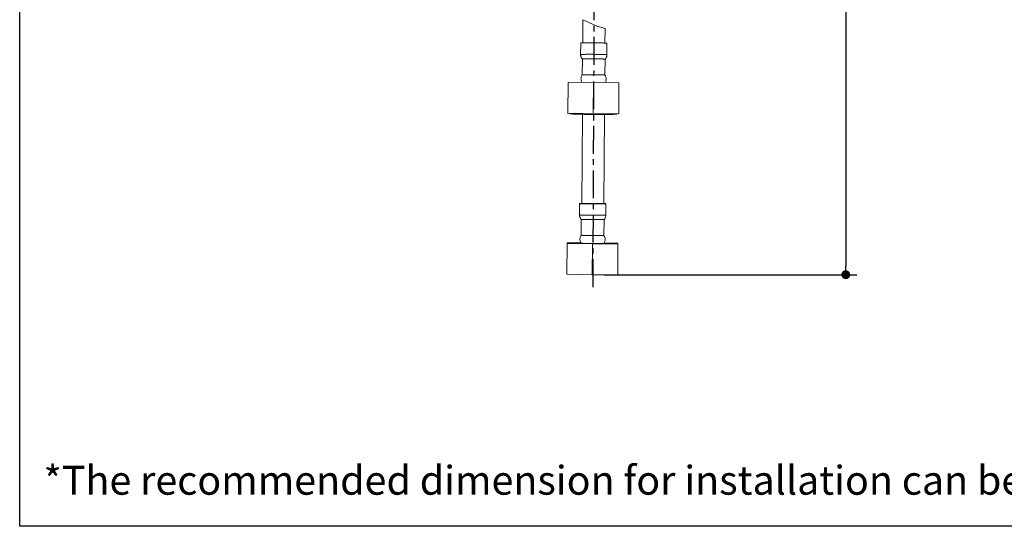
# Model space of a CAD drawing. Units: millimetres. Extents: x 72 to 9921, y -938 to 626.
# Drawn here: x 8510 to 8953, y -938 to -710 of the extents above; entities that cross this region are included whole.
import ezdxf

# ---------------------------------------------------------------- set-up
doc = ezdxf.new("R2010")
doc.units = ezdxf.units.MM
doc.header["$MEASUREMENT"] = 0
doc.linetypes.add('CENTER', pattern=[2, 1.25, -0.25, 0.25, -0.25])
for name, color, linetype in [('Centerline', 4, 'CENTER'), ('Dimensions', 7, 'Continuous'), ('Text', 7, 'Continuous')]:
    doc.layers.add(name, color=color, linetype=linetype)
doc.styles.get("Standard").update_dxf_attribs({"font": 'helr45w_0.ttf'})
doc.dimstyles.get("Standard").update_dxf_attribs({"dimscale": 5, "dimtxt": 2.5, "dimasz": 0.8, "dimexe": 1, "dimexo": 1, "dimgap": 1, "dimtad": 2, "dimtih": 1, "dimtoh": 1, "dimdec": 0, "dimzin": 0, "dimdsep": 46, "dimtxsty": 'Standard', "dimblk": 'DOT', "dimcen": 2, "dimclrd": 1, "dimclre": 1, "dimclrt": 1, "dimadec": 0, "dimazin": 0, "dimtfac": 1, "dimtdec": 0, "dimtofl": 0, "dimtmove": 0, "dimatfit": 3, "dimfxl": 1, "dimtolj": 1, "dimtzin": 0, "dimarcsym": 0})

# ---------------------------------------------------------------- blocks, each defined once
blk = doc.blocks.new('_Dot')
at = {"color": 0, "linetype": 'ByBlock', "lineweight": -2}
blk.add_line((-0.5, 0), (-1, 0), dxfattribs=at)
at = {"color": 0, "linetype": 'ByBlock', "const_width": 0.5}
blk.add_lwpolyline([(-0.25, 0, 1), (0.25, 0, 1)], format="xyb", close=True, dxfattribs=at)
blk = doc.blocks.new('*D14')
at = {"layer": 'Dimensions', "color": 1, "lineweight": -2, "transparency": 16777216}
for p, q in [((8827.82, -427.83), (8886.44, -427.83)), ((8881.44, -431.83), (8881.44, -820.6)), ((8772.78, -824.6), (8886.44, -824.6))]:
    blk.add_line(p, q, dxfattribs=at)
at = {"layer": 'Dimensions', "color": 1, "lineweight": -2, "transparency": 16777216, "xscale": 4, "yscale": 4, "zscale": 4}
for p, rotation in [((8881.44, -427.83), 90), ((8881.44, -824.6), 270)]:
    blk.add_blockref('_Dot', p, dxfattribs=dict(at, rotation=rotation))
at = {"layer": 'Dimensions', "color": 1, "transparency": 16777216, "insert": (8900.31, -626.22), "char_height": 12.5, "attachment_point": 5}
blk.add_mtext('\\A1;800', dxfattribs=at)

msp = doc.modelspace()

# ---------------------------------------------------------------- linework, layer by layer
msp.add_line((8761.71, -792.51), (8773.55, -792.6))
at = {"color": 7, "lineweight": 13}
for points in [[(8763.13, -720.31), (8763.21, -709.93)], [(8765.89, -711.14), (8763.21, -709.93)], [(8769.42, -712.79), (8765.89, -711.14)], [(8773.13, -713.79), (8769.42, -712.79)], [(8773.08, -720.38), (8773.13, -713.79)], [(8762.18, -720.38), (8762.15, -725.55)], [(8762.18, -720.38), (8762.19, -720.37), (8762.22, -720.36), (8762.27, -720.35), (8762.34, -720.35), (8762.43, -720.34), (8762.54, -720.33), (8762.67, -720.33), (8762.81, -720.32), (8762.98, -720.31), (8763.16, -720.31), (8763.36, -720.3), (8763.57, -720.3), (8763.8, -720.29), (8764.04, -720.29), (8764.3, -720.28)], [(8764.3, -720.28), (8764.57, -720.28), (8764.85, -720.28), (8765.14, -720.28), (8765.45, -720.27), (8765.76, -720.27), (8766.08, -720.27), (8766.41, -720.27), (8766.74, -720.27), (8767.08, -720.27), (8767.42, -720.27), (8767.76, -720.28), (8768.1, -720.28)], [(8772.64, -720.36), (8772.41, -720.36), (8772.17, -720.35), (8771.91, -720.34), (8771.64, -720.33), (8771.36, -720.33), (8771.06, -720.32), (8770.76, -720.31), (8770.45, -720.31), (8770.13, -720.3), (8769.8, -720.3), (8769.47, -720.29), (8769.13, -720.29), (8768.79, -720.29), (8768.45, -720.28), (8768.1, -720.28)], [(8774.02, -720.46), (8774.01, -720.46), (8773.98, -720.45), (8773.93, -720.44), (8773.86, -720.43), (8773.77, -720.42), (8773.67, -720.41), (8773.54, -720.4), (8773.39, -720.4), (8773.23, -720.39), (8773.05, -720.38), (8772.85, -720.37), (8772.64, -720.36)], [(8774.02, -720.46), (8773.99, -725.64)], [(8762.15, -725.55), (8762.16, -725.54), (8762.19, -725.53), (8762.24, -725.53), (8762.31, -725.52), (8762.39, -725.51), (8762.5, -725.5), (8762.63, -725.5), (8762.78, -725.49), (8762.94, -725.49), (8763.12, -725.48), (8763.32, -725.47), (8763.53, -725.47), (8763.76, -725.46), (8764, -725.46), (8764.26, -725.46), (8764.53, -725.45), (8764.81, -725.45), (8765.11, -725.45), (8765.41, -725.45), (8765.72, -725.45), (8766.04, -725.44), (8766.37, -725.44), (8766.7, -725.44), (8767.04, -725.45), (8767.38, -725.45), (8767.72, -725.45), (8768.07, -725.45)], [(8762.15, -725.55), (8762.15, -725.79), (8762.18, -726.03), (8762.23, -726.27), (8762.3, -726.51), (8762.39, -726.74), (8762.5, -726.95), (8762.63, -727.16), (8762.77, -727.36), (8762.93, -727.55)], [(8773.99, -725.64), (8773.98, -725.63), (8773.95, -725.62), (8773.9, -725.61), (8773.83, -725.6), (8773.74, -725.59), (8773.63, -725.59), (8773.5, -725.58), (8773.36, -725.57), (8773.19, -725.56), (8773.01, -725.55), (8772.81, -725.54), (8772.6, -725.54), (8772.37, -725.53), (8772.13, -725.52), (8771.87, -725.51), (8771.6, -725.5), (8771.32, -725.5), (8771.03, -725.49), (8770.72, -725.49), (8770.41, -725.48), (8770.09, -725.47), (8769.76, -725.47), (8769.43, -725.46), (8769.09, -725.46), (8768.75, -725.46), (8768.41, -725.45), (8768.07, -725.45)], [(8773.17, -727.62), (8773.34, -727.44), (8773.48, -727.25), (8773.61, -727.04), (8773.72, -726.82), (8773.81, -726.6), (8773.89, -726.36), (8773.94, -726.13), (8773.97, -725.88), (8773.99, -725.64)], [(8762.93, -727.55), (8762.88, -734.71)], [(8762.93, -727.55), (8762.93, -727.54), (8762.95, -727.53), (8762.99, -727.53), (8763.05, -727.52), (8763.12, -727.51), (8763.22, -727.51), (8763.33, -727.5), (8763.46, -727.49), (8763.61, -727.49), (8763.78, -727.48), (8763.96, -727.48), (8764.16, -727.47), (8764.37, -727.47), (8764.6, -727.47), (8764.84, -727.46), (8765.09, -727.46), (8765.35, -727.46), (8765.63, -727.46), (8765.91, -727.46), (8766.2, -727.45), (8766.5, -727.45), (8766.8, -727.45), (8767.11, -727.45), (8767.42, -727.46), (8767.74, -727.46), (8768.05, -727.46)], [(8773.18, -727.62), (8773.17, -727.62), (8773.15, -727.61), (8773.11, -727.6), (8773.06, -727.59), (8772.98, -727.58), (8772.88, -727.58), (8772.77, -727.57), (8772.64, -727.56), (8772.49, -727.55), (8772.32, -727.55), (8772.14, -727.54), (8771.94, -727.53), (8771.73, -727.52), (8771.5, -727.52), (8771.26, -727.51), (8771.01, -727.5), (8770.75, -727.5), (8770.48, -727.49), (8770.19, -727.49), (8769.9, -727.48), (8769.6, -727.48), (8769.3, -727.47), (8768.99, -727.47), (8768.68, -727.46), (8768.37, -727.46), (8768.05, -727.46)], [(8773.18, -727.62), (8773.12, -734.78)], [(8762.88, -734.7), (8762.71, -734.97), (8762.57, -735.25), (8762.46, -735.55), (8762.38, -735.85), (8762.33, -736.16), (8762.32, -736.48), (8762.33, -736.8), (8762.37, -737.11), (8762.45, -737.42), (8762.55, -737.72), (8762.69, -738.01), (8762.7, -738.04)], [(8762.88, -734.7), (8762.88, -734.7), (8762.9, -734.7), (8762.94, -734.69), (8762.99, -734.68), (8763.07, -734.67), (8763.17, -734.67), (8763.28, -734.66), (8763.41, -734.66), (8763.56, -734.65), (8763.73, -734.65), (8763.91, -734.64), (8764.11, -734.64), (8764.32, -734.63), (8764.55, -734.63), (8764.79, -734.62), (8765.04, -734.62), (8765.3, -734.62), (8765.58, -734.62), (8765.86, -734.62), (8766.15, -734.62), (8766.45, -734.62), (8766.75, -734.62), (8767.06, -734.62), (8767.37, -734.62), (8767.68, -734.62), (8768, -734.62)], [(8773.12, -734.78), (8773.12, -734.78), (8773.1, -734.77), (8773.06, -734.76), (8773, -734.75), (8772.93, -734.75), (8772.83, -734.74), (8772.72, -734.73), (8772.59, -734.72), (8772.44, -734.72), (8772.27, -734.71), (8772.09, -734.7), (8771.89, -734.69), (8771.68, -734.69), (8771.45, -734.68), (8771.21, -734.67), (8770.96, -734.67), (8770.7, -734.66), (8770.42, -734.65), (8770.14, -734.65), (8769.85, -734.64), (8769.55, -734.64), (8769.25, -734.63), (8768.94, -734.63), (8768.63, -734.63), (8768.31, -734.62), (8768, -734.62)], [(8773.25, -738.12), (8773.26, -738.1), (8773.4, -737.82), (8773.51, -737.52), (8773.59, -737.22), (8773.64, -736.91), (8773.66, -736.59), (8773.65, -736.27), (8773.6, -735.96), (8773.53, -735.65), (8773.42, -735.35), (8773.29, -735.06), (8773.12, -734.78)], [(8756.43, -752.01), (8756.53, -738.08)], [(8756.53, -738.08), (8767.97, -738.01)], [(8767.87, -751.93), (8767.97, -738.01)], [(8767.97, -738.01), (8779.41, -738.25)], [(8779.31, -752.17), (8779.41, -738.25)], [(8756.43, -752.01), (8767.87, -751.93)], [(8757.3, -752), (8757.49, -752.19), (8757.52, -752.2), (8757.58, -752.21), (8757.66, -752.22), (8757.77, -752.24), (8757.9, -752.25), (8758.05, -752.26), (8758.22, -752.27), (8758.41, -752.29), (8758.63, -752.3), (8758.87, -752.31), (8759.12, -752.32), (8759.4, -752.33), (8759.7, -752.35), (8760.01, -752.36), (8760.35, -752.37), (8760.7, -752.38), (8761.06, -752.39), (8761.44, -752.4), (8761.84, -752.41), (8762.25, -752.42), (8762.67, -752.43), (8763.11, -752.44), (8763.55, -752.45), (8764.01, -752.45), (8764.47, -752.46), (8764.94, -752.47), (8765.42, -752.48), (8765.9, -752.48), (8766.39, -752.49), (8766.88, -752.49), (8767.37, -752.5), (8767.87, -752.5)], [(8762.66, -792.52), (8762.95, -752.46)], [(8767.87, -751.93), (8779.31, -752.17)], [(8767.87, -752.5), (8768.37, -752.5), (8768.86, -752.51), (8769.35, -752.51), (8769.84, -752.51), (8770.32, -752.51), (8770.8, -752.51), (8771.27, -752.51), (8771.74, -752.51), (8772.19, -752.51), (8772.63, -752.51), (8773.07, -752.51), (8773.49, -752.5), (8773.9, -752.5), (8774.3, -752.49), (8774.68, -752.49), (8775.05, -752.48), (8775.4, -752.48), (8775.73, -752.47), (8776.04, -752.46), (8776.34, -752.46), (8776.62, -752.45), (8776.87, -752.44), (8777.11, -752.43), (8777.33, -752.42), (8777.52, -752.41), (8777.7, -752.4), (8777.85, -752.39), (8777.98, -752.38), (8778.08, -752.37), (8778.16, -752.36), (8778.22, -752.35), (8778.26, -752.34), (8778.45, -752.16)], [(8772.61, -792.59), (8772.9, -752.54)], [(8761.71, -792.51), (8761.68, -797.69)], [(8773.55, -792.6), (8773.52, -797.77)], [(8761.68, -797.69), (8761.69, -797.69), (8761.72, -797.7), (8761.77, -797.7), (8761.84, -797.71), (8761.92, -797.72), (8762.03, -797.72), (8762.16, -797.73), (8762.3, -797.73), (8762.47, -797.74), (8762.65, -797.75), (8762.85, -797.75), (8763.06, -797.76), (8763.29, -797.76), (8763.53, -797.77), (8763.79, -797.78), (8764.06, -797.78), (8764.34, -797.79), (8764.64, -797.79), (8764.94, -797.8), (8765.25, -797.8), (8765.57, -797.8), (8765.9, -797.81), (8766.23, -797.81), (8766.57, -797.82), (8766.91, -797.82), (8767.25, -797.82), (8767.6, -797.83)], [(8762.46, -799.68), (8762.3, -799.5), (8762.16, -799.3), (8762.03, -799.09), (8761.92, -798.88), (8761.83, -798.65), (8761.76, -798.41), (8761.71, -798.18), (8761.68, -797.93), (8761.68, -797.69)], [(8762.46, -799.68), (8762.41, -806.85)], [(8762.46, -799.68), (8762.46, -799.69), (8762.48, -799.69), (8762.52, -799.7), (8762.58, -799.7), (8762.65, -799.71), (8762.75, -799.71), (8762.86, -799.72), (8762.99, -799.72), (8763.14, -799.73), (8763.31, -799.73), (8763.49, -799.74), (8763.69, -799.75), (8763.9, -799.75), (8764.13, -799.76), (8764.37, -799.76), (8764.62, -799.77), (8764.88, -799.77), (8765.16, -799.78), (8765.44, -799.78), (8765.73, -799.78), (8766.03, -799.79), (8766.33, -799.79), (8766.64, -799.79), (8766.95, -799.8), (8767.27, -799.8), (8767.58, -799.8)], [(8772.7, -799.76), (8772.7, -799.76), (8772.68, -799.76), (8772.64, -799.77), (8772.59, -799.77), (8772.51, -799.78), (8772.41, -799.78), (8772.3, -799.79), (8772.17, -799.79), (8772.02, -799.79), (8771.85, -799.8), (8771.67, -799.8), (8771.47, -799.8), (8771.26, -799.8), (8771.03, -799.81), (8770.79, -799.81), (8770.54, -799.81), (8770.28, -799.81), (8770.01, -799.81), (8769.72, -799.81), (8769.43, -799.81), (8769.13, -799.81), (8768.83, -799.81), (8768.52, -799.81), (8768.21, -799.81), (8767.9, -799.8), (8767.58, -799.8)], [(8773.52, -797.77), (8773.51, -797.78), (8773.48, -797.78), (8773.43, -797.79), (8773.36, -797.79), (8773.27, -797.8), (8773.16, -797.8), (8773.03, -797.81), (8772.89, -797.81), (8772.72, -797.82), (8772.54, -797.82), (8772.34, -797.82), (8772.13, -797.82), (8771.9, -797.83), (8771.66, -797.83), (8771.4, -797.83), (8771.13, -797.83), (8770.85, -797.83), (8770.56, -797.83), (8770.25, -797.83), (8769.94, -797.83), (8769.62, -797.83), (8769.29, -797.83), (8768.96, -797.83), (8768.62, -797.83), (8768.28, -797.83), (8767.94, -797.83), (8767.6, -797.83)], [(8772.7, -799.76), (8772.65, -806.92)], [(8773.52, -797.77), (8773.5, -798.02), (8773.47, -798.26), (8773.42, -798.49), (8773.35, -798.73), (8773.25, -798.95), (8773.14, -799.17), (8773.01, -799.38), (8772.87, -799.57), (8772.7, -799.76)], [(8755.96, -824.41), (8756.06, -810.49)], [(8762.28, -810.26), (8756.06, -810.27)], [(8756.06, -810.27), (8756.06, -810.49)], [(8756.06, -810.49), (8767.5, -810.68)], [(8762.38, -810.43), (8762.22, -810.16), (8762.09, -809.88), (8761.98, -809.58), (8761.91, -809.27), (8761.86, -808.96), (8761.84, -808.65), (8761.86, -808.33), (8761.91, -808.01), (8761.99, -807.71), (8762.1, -807.41), (8762.24, -807.12), (8762.41, -806.84)], [(8767.5, -810.55), (8767.2, -810.54), (8766.91, -810.54), (8766.61, -810.54), (8766.32, -810.54), (8766.03, -810.53), (8765.75, -810.53), (8765.47, -810.52), (8765.2, -810.52), (8764.94, -810.52), (8764.69, -810.51), (8764.44, -810.51), (8764.21, -810.5), (8763.99, -810.5), (8763.78, -810.49), (8763.58, -810.49), (8763.39, -810.48), (8763.22, -810.48), (8763.07, -810.47), (8762.92, -810.47), (8762.8, -810.46), (8762.69, -810.46), (8762.59, -810.45), (8762.52, -810.45), (8762.46, -810.44), (8762.41, -810.44), (8762.39, -810.43), (8762.38, -810.43)], [(8762.41, -806.85), (8762.41, -806.85), (8762.43, -806.85), (8762.47, -806.86), (8762.52, -806.86), (8762.6, -806.87), (8762.7, -806.87), (8762.81, -806.88), (8762.94, -806.89), (8763.09, -806.89), (8763.26, -806.9), (8763.44, -806.9), (8763.64, -806.91), (8763.85, -806.91), (8764.08, -806.92), (8764.32, -806.92), (8764.57, -806.93), (8764.83, -806.93), (8765.1, -806.94), (8765.39, -806.94), (8765.68, -806.95), (8765.98, -806.95), (8766.28, -806.95), (8766.59, -806.96), (8766.9, -806.96), (8767.21, -806.96), (8767.53, -806.97)], [(8772.63, -810.5), (8772.62, -810.51), (8772.59, -810.51), (8772.55, -810.51), (8772.49, -810.52), (8772.41, -810.52), (8772.32, -810.53), (8772.21, -810.53), (8772.08, -810.53), (8771.94, -810.54), (8771.78, -810.54), (8771.61, -810.54), (8771.43, -810.54), (8771.23, -810.55), (8771.02, -810.55), (8770.8, -810.55), (8770.56, -810.55), (8770.32, -810.55), (8770.07, -810.55), (8769.8, -810.55), (8769.53, -810.55), (8769.26, -810.55), (8768.97, -810.55), (8768.68, -810.55), (8768.39, -810.55), (8768.1, -810.55), (8767.8, -810.55), (8767.5, -810.55)], [(8772.65, -806.92), (8772.65, -806.92), (8772.63, -806.93), (8772.59, -806.93), (8772.53, -806.94), (8772.46, -806.94), (8772.36, -806.94), (8772.25, -806.95), (8772.12, -806.95), (8771.97, -806.96), (8771.8, -806.96), (8771.62, -806.96), (8771.42, -806.96), (8771.21, -806.97), (8770.98, -806.97), (8770.74, -806.97), (8770.49, -806.97), (8770.23, -806.97), (8769.95, -806.97), (8769.67, -806.97), (8769.38, -806.97), (8769.08, -806.97), (8768.78, -806.97), (8768.47, -806.97), (8768.16, -806.97), (8767.84, -806.97), (8767.53, -806.97)], [(8772.65, -806.92), (8772.81, -807.19), (8772.95, -807.47), (8773.05, -807.77), (8773.13, -808.07), (8773.17, -808.38), (8773.19, -808.7), (8773.17, -809.02), (8773.12, -809.33), (8773.04, -809.64), (8772.93, -809.94), (8772.79, -810.23), (8772.63, -810.5)], [(8778.95, -810.44), (8772.73, -810.34)], [(8778.95, -810.65), (8778.95, -810.44)], [(8767.4, -824.6), (8767.5, -810.68)], [(8767.5, -810.68), (8778.95, -810.65)], [(8778.84, -824.58), (8778.95, -810.65)], [(8755.96, -824.41), (8767.4, -824.6)], [(8767.4, -824.6), (8778.84, -824.58)]]:
    msp.add_lwpolyline(points, dxfattribs=at)
at = {"layer": 'Centerline', "ltscale": 10}
msp.add_line((8767.76, -830.15), (8768.67, -622.23), dxfattribs=at)
at = {"layer": 'Dimensions'}
msp.add_lwpolyline([(9920.57, 63.94), (9920.57, -937.78), (8509.84, -937.78), (8509.84, 63.94)], close=True, dxfattribs=at)

# ---------------------------------------------------------------- texts
at = {"layer": 'Text', "insert": (8520.53, -910.56), "char_height": 13, "attachment_point": 1}
msp.add_mtext_dynamic_manual_height_columns('\\A1;*The recommended dimension for installation can be adjusted according to user preferences and layout. ', width=3783.9554, gutter_width=1, heights=[0], dxfattribs=at)

# ---------------------------------------------------------------- dimensions: what is measured, and where the dimension line sits
at = {"layer": 'Dimensions'}
dim = msp.add_linear_dim(base=(8881.44, -824.6), p1=(8822.82, -427.83), p2=(8767.78, -824.6), angle=90, text='800', dimstyle='Standard', dxfattribs=at)
dim.commit()
dim.dimension.update_dxf_attribs({"geometry": '*D14', "text_midpoint": (8900.31, -626.22)})

doc.saveas('drawing.dxf')
